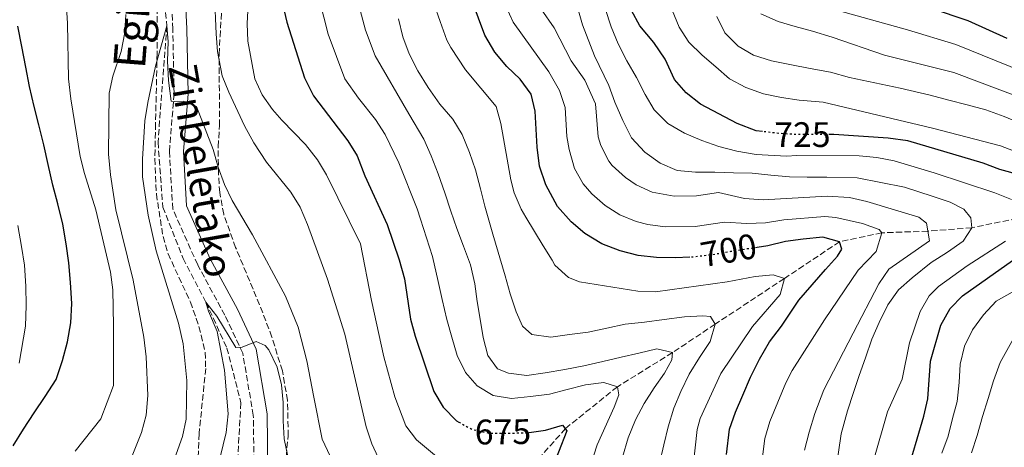
# Model space of a CAD drawing. Units: metres. Extents: x 589785 to 593204, y 4775292 to 4777651.
# Drawn here: x 590036 to 590314, y 4775475 to 4775596 of the extents above; entities that cross this region are included whole.
import ezdxf
from ezdxf.enums import TextEntityAlignment as Align

# ---------------------------------------------------------------- set-up
doc = ezdxf.new("R2010")
doc.units = ezdxf.units.M
doc.header["$MEASUREMENT"] = 0
doc.linetypes.add('DGN Style 3', pattern=[2.435890702152634, 1.739921930109024, -0.6959687720436097])
doc.linetypes.add('DGN Style 5', pattern=[1.217945351076317, 0.5219765790327072, -0.6959687720436097])
for name, color, linetype, lineweight in [('Barranco lineal', 142, 'DGN Style 3', 13), ('Camino', 7, 'DGN Style 3', 0), ('Cota de curva de nivel directora', 7, 'Continuous', 0), ('Curva de nivel directora', 30, 'Continuous', 30), ('Curva de nivel directora no vista', 30, 'DGN Style 5', 30), ('Curva de nivel intermedia', 30, 'Continuous', 0), ('Margen derecho', 7, 'Continuous', 0), ('Texto de arroyo-regatas y barrancos', 142, 'Continuous', 0), ('Zona arbolada', 92, 'DGN Style 3', 0)]:
    doc.layers.add(name, color=color, linetype=linetype, lineweight=lineweight)
doc.styles.add('Style-Arial', font='arial.ttf')

msp = doc.modelspace()

# ---------------------------------------------------------------- linework, layer by layer
at = {"layer": 'Barranco lineal', "color": 142, "linetype": 'DGN Style 3', "lineweight": 13}
for points in [[(590076.75, 4775605.42, 661.529999999999), (590076.6799999997, 4775603.100000001, 661.3600000000006), (590077.4800000004, 4775594.470000001, 660), (590074.9800000004, 4775561.66, 658.1100000000006), (590076.3399999999, 4775543.310000001, 656.2100000000064), (590082.0700000003, 4775528.800000001, 655.779999999999), (590088.5099999999, 4775516.460000001, 655), (590094.4199999999, 4775503.529999999, 654.2700000000041), (590098.3799999999, 4775488.07, 653.3999999999943), (590097.2699999996, 4775468.57, 651.5899999999965)], [(590384.8200000003, 4775557.9, 752.1199999999953), (590380.0899999999, 4775555.930000001, 750), (590362.1799999997, 4775548.5, 740), (590353.7100000001, 4775546.279999999, 735), (590340.8099999996, 4775543.82, 730), (590334.5099999999, 4775542.430000001, 725), (590319.8099999996, 4775540.58, 720), (590304.6200000001, 4775537.49, 715), (590292.2300000004, 4775536.52, 710), (590279.25, 4775536.060000001, 705), (590267.2999999998, 4775533.539999999, 700), (590251.7199999997, 4775523.16, 695), (590232.1900000004, 4775510.25, 690), (590220.1399999997, 4775502.220000001, 685), (590204.5899999999, 4775492.58, 680), (590189.9400000004, 4775480.789999999, 675), (590179.1399999997, 4775468.57, 670), (590154.9800000004, 4775458.930000001, 665), (590132.3300000001, 4775460.25, 660), (590115.8799999999, 4775465.24, 655), (590109.2000000002, 4775466.550000001, 652.3800000000047), (590107.0499999998, 4775466.91, 652.2400000000052)]]:
    msp.add_polyline3d(points, dxfattribs=at)
at = {"layer": 'Camino', "color": 7, "linetype": 'DGN Style 3', "lineweight": 0}
msp.add_polyline3d([(590111.7399999987, 4775295.710000004, 642.7599999999949), (590111.6499999971, 4775316.720000001, 644.3600000000007), (590109.1000000013, 4775334.880000002, 646.1100000000007), (590104.0499999997, 4775364.609999999, 649.1600000000036), (590096.420000001, 4775394.65, 650.9100000000036), (590092.5900000001, 4775419.330000001, 651.3500000000058), (590093.7099999997, 4775436.16, 651.3500000000058), (590099.3099999989, 4775455.119999999, 651.6399999999995), (590101.780000001, 4775467.800000002, 652.4199999999983), (590102.0599999982, 4775469.230000001, 652.5099999999949), (590101.8700000005, 4775484.540000001, 653.0899999999967), (590098.890000001, 4775502.030000002, 654.8399999999967), (590093.8399999995, 4775512.76, 656.0099999999948), (590086.1700000005, 4775527.010000002, 657.0200000000041), (590079.1400000008, 4775542.760000001, 657.0200000000041), (590078.2100000011, 4775559.03, 658.479999999996), (590079.510000002, 4775575.430000001, 660.6600000000036), (590079.1499999977, 4775593.590000001, 660.9499999999972), (590078.4300000002, 4775608.790000002, 661.9700000000014)], dxfattribs=at)
at = {"layer": 'Curva de nivel directora', "color": 30, "linetype": 'Continuous', "lineweight": 30, "flags": 128}
for points, elevation in [([(590110.1499999996, 4775600.689999999), (590111.35, 4775595.500000002)], 675.0000000000001), ([(590225.0600000002, 4775529.170000001), (590221.01, 4775529.01), (590215.5999999987, 4775529.09), (590210.4800000001, 4775529.630000001), (590205.3499999981, 4775530.920000001), (590200.2199999985, 4775532.95), (590195.4599999997, 4775535.82), (590191.5300000003, 4775539.170000001), (590187.6999999991, 4775543.439999999), (590184.4200000003, 4775549.58), (590182.6299999999, 4775554.880000002), (590181.9599999991, 4775560.230000001), (590181.3699999991, 4775570.440000001), (590180.2400000005, 4775575.180000001), (590177.1499999991, 4775579.460000002), (590173.4099999996, 4775582.990000002), (590170.039999999, 4775587.080000003), (590167.2299999993, 4775591.82), (590163.5799999993, 4775601.430000001)], 700.0000000000001), ([(590293.1799999997, 4775599.510000002), (590303.4999999994, 4775596.020000001), (590314.4499999996, 4775591)], 750.0000000000002), ([(590245.5199999987, 4775564.630000002), (590243.7399999995, 4775564.84), (590238.3599999995, 4775566.890000002), (590228.0599999998, 4775572.380000001), (590223.9800000006, 4775575.53), (590220.7300000007, 4775579.33), (590218.1, 4775585.100000001), (590214.9199999992, 4775589.740000002), (590210.9699999996, 4775594.480000001), (590208.5499999989, 4775598.850000001)], 725.0000000000001), ([(590034.0799999996, 4775475.890000001), (590037.039999999, 4775480.650000001), (590040.0099999995, 4775485.220000003), (590043.1599999989, 4775489.800000003), (590046.2199999989, 4775494.65), (590048.0699999996, 4775499.970000003), (590049.4499999987, 4775505.29), (590050.3600000007, 4775510.600000001), (590050.6199999999, 4775516.100000001), (590050.3200000004, 4775522.060000001), (590049.8399999999, 4775527.550000003), (590049.0799999998, 4775532.960000001), (590048.1299999999, 4775538.450000001), (590046.7100000005, 4775544.220000003), (590045.3000000002, 4775549.53), (590043.9700000002, 4775555.300000002), (590042.7399999987, 4775560.890000002), (590041.3300000007, 4775566.560000001), (590040.0099999995, 4775571.680000002), (590038.6799999997, 4775577.360000002), (590037.6400000004, 4775582.859999999), (590036.5099999993, 4775588.630000001), (590035.4599999987, 4775594.400000002)], 675.0000000000001), ([(590111.35, 4775595.500000002), (590116.3200000009, 4775579.800000002), (590118.8499999989, 4775574.680000001), (590128.5799999986, 4775562.039999999), (590131.2099999995, 4775557.79), (590133.3699999986, 4775552.180000001), (590139.6499999994, 4775538.410000001), (590143.0599999981, 4775528.439999999), (590144.54, 4775523.07), (590146.2599999988, 4775511.7), (590147.5799999998, 4775506.87), (590152.8499999982, 4775491.220000002), (590155.4700000001, 4775486.850000001), (590159.2099999995, 4775482.949999999), (590159.8299999987, 4775482.62)], 675.0000000000005), ([(590323.1199999999, 4775550.970000003), (590312.4899999994, 4775553.970000002), (590307.82, 4775555.76), (590286.5599999989, 4775562.03), (590280.9699999989, 4775562.750000002), (590265.6800000002, 4775563.82), (590264.7399999991, 4775563.82)], 725.0000000000001), ([(590235.3699999988, 4775473.430000001), (590236.2599999984, 4775480.62), (590237.9199999992, 4775485.37), (590239.9499999987, 4775490.220000003), (590242.1700000005, 4775495.260000001), (590244.6699999995, 4775500.390000001), (590247.5399999993, 4775505.250000002), (590250.8799999988, 4775509.730000001), (590255.7999999984, 4775517.010000001), (590263.3199999997, 4775525.699999999), (590266.7499999985, 4775529.440000001), (590267.9499999988, 4775531.400000001), (590267.2999999984, 4775533.54), (590262.5399999997, 4775534.83), (590257.05, 4775534.250000001), (590252.0199999987, 4775533.590000002), (590247.079999999, 4775532.36), (590244.0700000004, 4775531.92)], 700.0000000000002), ([(590286.1199999986, 4775467.37), (590291.0599999984, 4775484.320000002), (590292.2000000007, 4775489.189999999), (590292.9099999992, 4775499.810000001), (590295.8899999986, 4775509.960000001), (590298.5099999983, 4775514.7), (590301.9799999995, 4775518.289999999), (590316.0700000002, 4775528.2)], 725.0000000000001), ([(590179.0800000003, 4775479.570000002), (590184.2799999993, 4775480.330000003), (590189.1299999997, 4775481.720000002), (590190.339999999, 4775480.160000003), (590185.6299999993, 4775468.130000002), (590181.1900000003, 4775458.710000001), (590179.3399999995, 4775453.390000001), (590172.6799999988, 4775439.760000001), (590164.0399999997, 4775419.480000001), (590162.5199999998, 4775415.930000001), (590159.1799999982, 4775405.720000002), (590159.2699999998, 4775400.830000001), (590161.1899999998, 4775390.16), (590167.8599999996, 4775371.74), (590173.9999999997, 4775358.050000002), (590183.9899999987, 4775338.529999999), (590185.8499999985, 4775335.279999999), (590197.0800000002, 4775315.690000001), (590209.9999999995, 4775297.029999999)], 675.0000000000003)]:
    msp.add_lwpolyline(points, dxfattribs=dict(at, elevation=elevation))
at = {"layer": 'Curva de nivel directora no vista', "color": 30, "linetype": 'DGN Style 5', "lineweight": 30, "flags": 128}
for points, elevation in [([(590264.7399999991, 4775563.82), (590254.8300000007, 4775563.789999999), (590249.6000000002, 4775564.16), (590245.5199999987, 4775564.630000002)], 725.0000000000005), ([(590244.0700000004, 4775531.92), (590241.8699999988, 4775531.600000001), (590236.4699999986, 4775530.740000002), (590231.1599999999, 4775529.789999999), (590226.1299999986, 4775529.220000002), (590225.0600000002, 4775529.170000001)], 700.0000000000005), ([(590159.8299999987, 4775482.62), (590163.6100000006, 4775480.570000002), (590168.5700000004, 4775479.449999999), (590179.0800000003, 4775479.570000002)], 675.0000000000005)]:
    msp.add_lwpolyline(points, dxfattribs=dict(at, elevation=elevation))
at = {"layer": 'Curva de nivel intermedia', "color": 30, "linetype": 'Continuous', "lineweight": 0, "flags": 128}
for points, elevation in [([(590051.6400000014, 4775474.449999998), (590058.8099999996, 4775483.56), (590062.3900000004, 4775492.909999999), (590062.4599999997, 4775509.839999998), (590062.2400000007, 4775519.999999999), (590061.5499999999, 4775524.930000001), (590057.4100000004, 4775542.529999998), (590054.2099999996, 4775552.759999998), (590053.0300000017, 4775557.62), (590050.3800000009, 4775573.92), (590049.7500000005, 4775579.489999998), (590049.4199999997, 4775595.140000001), (590048.2300000006, 4775615.07)], 669.9999999999999), ([(590100.7200000016, 4775605.929999999), (590100.1000000001, 4775595.119999999), (590100.3000000013, 4775590.119999999), (590102.2900000006, 4775579.569999999), (590104.4000000006, 4775575.019999999), (590107.2900000007, 4775570.91), (590109.8800000013, 4775567.850000001), (590116.6100000015, 4775560.98), (590119.9700000009, 4775556.699999999), (590122.5200000012, 4775552.4), (590132.1500000004, 4775532.98), (590135.2200000016, 4775516.91), (590138.6900000006, 4775501.05), (590141.8100000009, 4775489.789999999), (590144.9100000011, 4775481.599999999), (590147.9599999998, 4775477.640000001), (590155.8400000011, 4775471.009999999)], 669.9999999999999), ([(590090.9000000001, 4775603.230000001), (590091.4200000009, 4775592.27), (590091.7600000007, 4775587.27), (590093.1200000019, 4775580.41), (590094.9500000003, 4775575.74), (590099.3500000014, 4775566.300000002), (590101.9900000012, 4775561.42), (590105.5899999997, 4775556.039999999), (590112.4100000015, 4775547.49), (590115.1000000006, 4775543.279999999), (590117.1700000003, 4775538.42), (590122.8400000009, 4775522.930000001), (590127.7300000014, 4775507.390000001), (590133.6900000004, 4775481.230000001), (590135.2999999998, 4775476.51), (590137.0700000002, 4775472.569999999)], 665.0000000000001), ([(590130.9299999999, 4775603.210000001), (590133.5600000008, 4775593.26), (590136.2100000017, 4775585.98), (590145.7600000005, 4775569.609999999), (590149.9800000004, 4775562.449999998), (590152.0400000013, 4775557.800000001), (590154.0100000005, 4775552.680000001), (590155.9000000014, 4775547.380000001), (590157.5900000012, 4775542.17), (590159.280000001, 4775537.230000001), (590161.1600000008, 4775532.3), (590163.1400000012, 4775527), (590164.3600000016, 4775521.689999999), (590165.0299999999, 4775516.66), (590165.8900000005, 4775511.630000001), (590166.7399999998, 4775506.51), (590168.0600000008, 4775501.390000001), (590170.780000001, 4775497.679999999), (590173.8600000012, 4775496.38), (590179.0800000003, 4775495.75), (590184.200000001, 4775496.51), (590189.78, 4775497.46), (590195.0900000009, 4775498.499999999), (590200.490000001, 4775499.730000001), (590205.7000000012, 4775500.96), (590210.6400000011, 4775502.09), (590215.7599999995, 4775503.32), (590220.1400000005, 4775502.220000001), (590219.9600000017, 4775500.16), (590217.920000001, 4775496.430000001), (590214.9500000004, 4775492.319999999), (590212.1699999999, 4775487.84)], 684.9999999999999), ([(590120.57, 4775601.800000001), (590122.9800000016, 4775592.100000001), (590127.7200000002, 4775579.509999999), (590131.5100000012, 4775574.08), (590136.3100000002, 4775568), (590139.0700000006, 4775563.829999999), (590142.9700000009, 4775555.829999999), (590148.1100000018, 4775542.779999998), (590149.0900000008, 4775539.91), (590152.3899999999, 4775529.4), (590153.9900000005, 4775522.319999999), (590155.1300000004, 4775517.199999999), (590156.4500000012, 4775511.609999998), (590157.8600000017, 4775506.589999998), (590159.3700000005, 4775501.380000001), (590161.7199999996, 4775496.630000001), (590165.0800000014, 4775492.819999999), (590169.5600000006, 4775490.130000001), (590174.6900000004, 4775489.310000001), (590180.0900000005, 4775489.8), (590185.4900000007, 4775490.470000001), (590190.4300000005, 4775491.789999999), (590195.6400000007, 4775493.109999998), (590200.7600000015, 4775493.779999998), (590204.5900000003, 4775492.58), (590204.9700000003, 4775490.34), (590203.6700000018, 4775486.800000001), (590198.8600000016, 4775476.159999998), (590197.0199999998, 4775470.380000001)], 680), ([(590224.2700000012, 4775454.63), (590227.0700000018, 4775480.52), (590227.9900000005, 4775483.62), (590233.7999999997, 4775496.349999999), (590242.7000000002, 4775509.640000001), (590250.5099999999, 4775518.609999999), (590251.7200000014, 4775523.16), (590248.5900000001, 4775524.199999999), (590243.5200000005, 4775523.730000001), (590235.5499999998, 4775522.220000002), (590215.3600000017, 4775519.38), (590210.3600000016, 4775519.600000001), (590193.8900000006, 4775522.25), (590190.7700000004, 4775523.449999998), (590186.9400000013, 4775526.899999999), (590186.2400000017, 4775528.350000001), (590183.6800000003, 4775532.329999999), (590178.7699999996, 4775540.439999998), (590177.4400000018, 4775542.749999999), (590175.4700000006, 4775547.34), (590174.5200000005, 4775550.98), (590171.750000001, 4775566.88), (590170.4300000002, 4775571.699999999), (590161.7500000009, 4775582.07), (590157.5599999999, 4775588.390000001), (590156.4700000014, 4775590.449999998), (590154.5900000016, 4775595.67), (590152.8000000012, 4775600.779999999)], 695), ([(590243.7700000008, 4775458.55), (590246.2300000018, 4775477.970000002), (590247.6199999999, 4775482.759999999), (590252.1300000005, 4775493.66), (590253.9499999998, 4775497.179999998), (590263.0800000007, 4775511.45), (590272.5800000001, 4775525.55), (590277.5800000002, 4775530.76), (590279.2499999999, 4775536.06), (590278.4600000009, 4775537.029999999), (590273.7400000002, 4775538.699999999), (590266.2400000012, 4775540.369999998), (590263.17, 4775540.63), (590251.5300000014, 4775539.699999998), (590246.4100000006, 4775538.849999999), (590241.1700000013, 4775538.649999999), (590234.7899999999, 4775539.07), (590226.5199999998, 4775537.850000001), (590218.1, 4775537.749999999), (590213.1500000011, 4775538.369999998), (590209.89, 4775539.210000001), (590205.29, 4775541.150000001), (590201.1600000015, 4775543.76), (590197.3600000017, 4775547.019999999), (590194.9500000001, 4775549.859999999), (590192.5200000004, 4775554.229999999), (590191.0200000006, 4775559.609999999), (590190.3600000013, 4775563.289999999), (590189.8899999995, 4775571.449999999), (590188.3099999994, 4775576.199999998), (590185.2400000005, 4775581.480000001), (590175.1500000008, 4775595.509999998), (590173.1200000013, 4775600.07)], 705), ([(590266.2700000004, 4775468.98), (590267.7300000021, 4775479.319999999), (590269.5700000017, 4775485.759999999), (590271.2300000001, 4775490.980000001), (590272.8000000014, 4775495.739999998), (590274.6500000021, 4775500.779999999), (590276.4, 4775506.000000001), (590278.4400000008, 4775510.759999999), (590280.9300000007, 4775515.699999999), (590283.9000000014, 4775519.91), (590287.7999999995, 4775523.359999999), (590293.1000000013, 4775527.670000001), (590297.7500000005, 4775530.569999999), (590302.2099999997, 4775533.659999998), (590304.6200000015, 4775537.49), (590304.3300000009, 4775540.279999999), (590302.3700000006, 4775542.699999998), (590298.5400000017, 4775544.74), (590293.4099999998, 4775546.399999999), (590285.5800000001, 4775548.980000001), (590272.2500000015, 4775551.539999999), (590263.6799999997, 4775551.8), (590258.1800000012, 4775551.779999999), (590253.1500000019, 4775551.849999999), (590247.9300000005, 4775552.3), (590242.6199999999, 4775552.939999999), (590237.4000000006, 4775553.02), (590232.0899999999, 4775553.179999999), (590226.6800000007, 4775553.17), (590221.4700000006, 4775553.61), (590216.7099999995, 4775555.74), (590212.3200000018, 4775558.8), (590208.5800000002, 4775562.890000001), (590206.1399999993, 4775567.73), (590203.8900000007, 4775572.939999999), (590202.190000002, 4775577.679999999), (590198.1599999998, 4775586.050000002), (590194.7800000003, 4775594.8), (590193.4700000003, 4775599.349999999)], 715.0000000000001), ([(590315.8200000019, 4775545.42), (590311.1300000002, 4775547.310000001), (590293.9800000021, 4775553.02), (590282.7100000001, 4775556.33), (590277.7600000014, 4775557.269999999), (590272.7800000013, 4775557.779999998), (590255.2700000008, 4775557.880000002), (590252.2900000013, 4775557.680000001), (590243.7199999995, 4775558.21), (590238.3100000003, 4775559.119999999), (590233.1800000007, 4775560.409999999), (590228.4199999997, 4775562.07), (590223.5700000015, 4775564.199999998), (590218.8100000006, 4775566.88), (590214.9800000017, 4775570.779999998), (590212.4500000015, 4775575.15), (590210.0100000007, 4775579.9), (590207.2999999995, 4775584.640000001), (590204.8600000008, 4775589.38), (590202.8899999994, 4775594.220000001), (590201.1900000006, 4775599.429999999)], 720), ([(590064.1200000005, 4775464.17), (590070.3400000009, 4775479.719999999), (590071.6399999995, 4775484.55), (590072.070000001, 4775490.16), (590071.6700000009, 4775501.019999999), (590071.0000000005, 4775506.550000001), (590067.9400000004, 4775522.699999999), (590063.0499999998, 4775542.579999999), (590061.5299999998, 4775552.460000001), (590061.0500000016, 4775558.279999999), (590061.1800000012, 4775575.470000001), (590062.2499999995, 4775580.32), (590064.5899999999, 4775587.220000001), (590065.5900000011, 4775592.619999998), (590065.8600000016, 4775597.649999999)], 665.0000000000001), ([(590183.0700000002, 4775599.189999999), (590186.7800000005, 4775593.899999999), (590191.5599999992, 4775584.649999999), (590195.3800000014, 4775579.149999999), (590198.4100000003, 4775572.470000001), (590199.17, 4775563.140000001), (590199.900000001, 4775560.749999999), (590202.2100000001, 4775556.27), (590203.1700000011, 4775555.05), (590206.8700000002, 4775551.71), (590209.9200000013, 4775549.630000001), (590214.4400000009, 4775547.499999999), (590220.5899999999, 4775546.399999999), (590226.900000002, 4775546.48), (590233.1000000001, 4775547.390000001), (590240.4600000005, 4775545.710000001), (590245.7500000012, 4775545.349999999), (590263.8000000003, 4775546.429999998), (590270.0800000012, 4775546.029999998), (590275.0000000009, 4775544.939999999), (590289.6200000012, 4775540.51), (590291.8600000008, 4775538.769999999), (590292.6900000002, 4775533.759999999), (590281.1800000012, 4775525.82), (590278.4100000017, 4775521.649999999), (590271.1699999997, 4775507.699999999), (590262.8300000003, 4775491.74), (590260.3400000003, 4775485.019999999), (590258.6799999995, 4775479.8), (590257.3899999998, 4775474.67)], 710.0000000000003), ([(590220.0399999999, 4775598.959999999), (590222.0100000014, 4775594.119999998), (590224.7300000016, 4775589.84), (590228.5600000004, 4775586.220000002), (590232.3899999993, 4775582.88), (590236.2200000006, 4775579.539999999), (590240.8800000009, 4775577.039999999), (590245.8300000017, 4775575.28), (590250.8600000008, 4775574.279999998), (590255.9000000012, 4775573.55), (590262.7000000007, 4775572.92), (590293.5599999996, 4775565.56), (590312.6799999992, 4775560.590000001), (590331.6100000013, 4775553.390000001)], 730), ([(590232.6200000017, 4775597.130000001), (590234.9599999997, 4775592.470000001), (590238.7000000015, 4775588.760000001), (590242.9999999999, 4775586.17), (590248.1299999994, 4775584.599999999), (590253.7199999996, 4775583.499999999), (590259.0300000005, 4775582.399999999), (590264.7200000013, 4775581.390000001), (590270.1300000004, 4775579.92), (590284.3900000008, 4775576.890000001), (590292.88, 4775574.869999998), (590298.1000000014, 4775573.489999999), (590303.3200000006, 4775572.2), (590308.5399999997, 4775570.73), (590313.77, 4775568.880000001), (590318.900000002, 4775566.750000001)], 735.0000000000002), ([(590245.0800000007, 4775597.849999999), (590249.930000001, 4775595.73), (590254.7800000013, 4775594.34), (590259.6299999994, 4775592.96), (590265.2300000008, 4775591.3), (590279.9699999996, 4775586.230000001), (590299.5499999998, 4775581.349999999), (590326.9800000022, 4775570.99)], 740.0000000000001), ([(590267.2200000002, 4775598.720000001), (590286.5000000009, 4775593.4), (590300.1100000008, 4775589.220000001), (590326.7699999998, 4775578.409999999)], 745), ([(590123.5400000005, 4775472.989999999), (590121.2899999997, 4775477.83), (590118.9200000004, 4775489.65), (590116.9300000012, 4775499.890000001), (590114.4800000013, 4775509.390000002), (590110.99, 4775518.180000001), (590101.6200000001, 4775535.480000001), (590095.9400000004, 4775545.21), (590093.740000001, 4775549.709999999), (590091.9500000007, 4775554.56), (590090.5600000004, 4775559.619999998), (590085.8500000008, 4775571.67), (590082.2099999997, 4775573.239999999), (590080.5300000011, 4775573.05), (590078.6700000014, 4775573.230000001), (590077.9800000008, 4775579.039999999), (590077.6800000012, 4775584.480000001), (590077.8300000011, 4775590.07), (590077.4800000001, 4775594.470000002), (590074.2400000013, 4775583.099999999), (590072.1, 4775572.83), (590071.2999999998, 4775567.66), (590070.6100000015, 4775556.869999999), (590070.6300000015, 4775551.869999998), (590072.2099999995, 4775541.029999998), (590074.4300000013, 4775531.01), (590080.7300000001, 4775510.529999999), (590082.0900000012, 4775504.689999999), (590083.1200000017, 4775494.330000001), (590082.9600000008, 4775483.460000001), (590081.860000001, 4775478.579999999), (590076.3600000005, 4775462.970000001)], 660), ([(590216.4800000016, 4775470.880000002), (590217.6700000007, 4775476.199999999), (590218.9600000003, 4775481.319999999), (590220.5300000017, 4775486.55), (590222.4699999996, 4775491.21), (590224.8700000001, 4775496.159999999), (590227.7500000013, 4775500.83), (590230.8100000012, 4775505.399999999), (590232.1900000004, 4775510.25), (590230.8800000006, 4775512.390000001), (590228.7300000003, 4775512.659999999), (590223.5200000001, 4775512.359999999), (590217.8400000005, 4775511.600000001), (590212.2500000005, 4775510.84), (590206.7499999995, 4775510.259999999), (590201.630000001, 4775509.13), (590196.3300000014, 4775507.99), (590191.11, 4775507.319999999), (590185.8000000014, 4775506.56), (590180.4900000007, 4775507.38), (590177.7800000017, 4775509.7), (590176.0000000002, 4775513.699999998), (590174.3000000014, 4775518.819999999), (590172.8900000011, 4775523.940000001), (590169.4100000008, 4775535.67), (590167.2400000005, 4775543.580000001), (590166.0100000012, 4775548.509999999), (590164.5899999996, 4775553.82), (590162.900000002, 4775558.749999999), (590160.8400000011, 4775563.769999999), (590158.2100000004, 4775568.149999999), (590154.4700000009, 4775572.42), (590151.2000000009, 4775577.07), (590148.2900000006, 4775581.810000001), (590145.860000001, 4775586.55), (590144.0700000006, 4775591.390000002), (590142.8400000012, 4775596.51)], 690.0000000000001), ([(590035.7900000017, 4775499.239999999), (590037.6200000001, 4775509.680000001), (590037.7800000011, 4775515.550000002), (590037.6700000016, 4775520.949999999), (590037.2800000004, 4775526.92), (590036.4199999998, 4775532.219999999), (590035.3800000005, 4775538.09)], 680), ([(590273.0700000018, 4775458.599999999), (590280.8400000014, 4775485.499999999), (590284.9200000005, 4775494.749999999), (590286.9900000005, 4775504.99), (590290.0599999992, 4775513.859999999), (590292.5899999995, 4775518.23), (590295.1800000002, 4775520.909999999), (590303.2900000014, 4775526.759999999), (590314.0899999996, 4775533.699999999)], 720), ([(590322.02, 4775522.710000001), (590311.5100000004, 4775516.800000001), (590307.8899999993, 4775512.880000001), (590304.8300000015, 4775508.67), (590302.5200000004, 4775504.009999999), (590301.3200000002, 4775498.970000001), (590301.0600000008, 4775493.759999999), (590300.5199999999, 4775488.439999999), (590299.1400000008, 4775483.589999998), (590297.9400000004, 4775478.65), (590296.1900000003, 4775473.800000001)], 730), ([(590091.7500000017, 4775469.58), (590094.1700000003, 4775479.659999999), (590094.7600000004, 4775484.99), (590093.75, 4775497.319999999), (590091.7000000003, 4775508.180000001), (590089.2400000016, 4775513.939999999), (590088.5100000007, 4775516.460000001), (590091.5300000005, 4775512.480000001), (590096.9400000018, 4775503.630000001), (590098.7099999998, 4775503.73), (590102.7100000008, 4775505.319999998), (590105.2300000021, 4775504.21), (590106.2500000015, 4775503.01), (590108.6000000006, 4775498.079999999), (590109.8299999998, 4775493.140000001), (590110.3000000014, 4775488.159999999), (590110.3300000007, 4775482.929999999), (590110.5300000017, 4775477.890000001), (590111.5700000012, 4775472.869999998)], 655), ([(590316.3899999997, 4775506.189999999), (590312.5899999999, 4775499.470000001), (590310.7500000005, 4775494.239999999), (590309.1800000012, 4775489.3), (590307.6100000021, 4775484.17), (590306.1400000014, 4775478.859999998), (590304.4800000006, 4775473.91)], 735.0000000000002), ([(590212.1699999999, 4775487.84), (590209.670000001, 4775483.269999999), (590207.6400000014, 4775478.140000002), (590206.0700000002, 4775472.73)], 684.9999999999999)]:
    msp.add_lwpolyline(points, dxfattribs=dict(at, elevation=elevation))
at = {"layer": 'Margen derecho', "color": 7, "linetype": 'Continuous', "lineweight": 0}
msp.add_polyline3d([(590115.7399999974, 4775295.770000001, 642.7599999999949), (590115.6000000011, 4775317.010000002, 644.3600000000007), (590112.9999999994, 4775335.480000001, 646.1100000000007), (590107.9099999999, 4775365.430000001, 649.1600000000036), (590100.2899999979, 4775395.439999999, 650.9100000000036), (590096.5599999975, 4775419.500000001, 651.3500000000058), (590097.6200000013, 4775435.460000004, 651.3500000000058), (590103.149999999, 4775454.180000001, 651.6399999999995), (590105.6700000025, 4775467.15, 652.4100000000037), (590106.0100000022, 4775468.880000001, 652.5099999999949), (590105.8099999988, 4775484.9, 653.0899999999967), (590102.6999999996, 4775503.230000001, 654.8399999999967), (590097.3700000009, 4775514.540000001, 656.0099999999948), (590089.7199999979, 4775528.75, 657.0200000000041), (590083.039999999, 4775543.710000004, 657.0200000000041), (590082.1700000018, 4775558.99, 658.479999999996), (590083.4600000015, 4775575.310000001, 660.6600000000036), (590083.1000000016, 4775593.720000003, 660.9499999999972), (590082.3799999974, 4775608.780000002, 661.9700000000014)], dxfattribs=at)
at = {"layer": 'Zona arbolada', "color": 92, "linetype": 'DGN Style 3', "lineweight": 0}
for points in [[(590074.6799999997, 4775602.050000001, 674.3000000000029), (590074.7300000004, 4775586.77, 673.1300000000047), (590074.29, 4775566.869999999, 670.9400000000023), (590074.0800000001, 4775556.960000001, 670.2200000000012), (590074.5199999996, 4775547.01, 669.929999999993), (590076.3899999997, 4775534.980000001, 669.6399999999994), (590077.8200000003, 4775530.16, 669.5200000000041), (590084.1100000005, 4775516.49, 669.179999999993), (590085.7800000003, 4775511.9, 669.0599999999977), (590087.2000000002, 4775507.15, 668.2200000000012), (590088.2699999996, 4775502.350000001, 666.820000000007), (590088.4400000004, 4775497.75, 666.1399999999994), (590086.5700000003, 4775479.359999999, 665.9100000000036), (590086.0599999996, 4775464.460000001, 663.8800000000047)], [(590074.6799999997, 4775602.050000001, 674.3000000000029), (590074.7300000004, 4775586.77, 673.1300000000047), (590074.29, 4775566.869999999, 670.9400000000023), (590074.0800000001, 4775556.960000001, 670.2200000000012), (590074.5199999996, 4775547.01, 669.929999999993), (590076.3899999997, 4775534.980000001, 669.6399999999994), (590077.8200000003, 4775530.16, 669.5200000000041), (590084.1100000005, 4775516.49, 669.179999999993), (590085.7800000003, 4775511.9, 669.0599999999977), (590087.2000000002, 4775507.15, 668.2200000000012), (590088.2699999996, 4775502.350000001, 666.820000000007), (590088.4400000004, 4775497.75, 666.1399999999994), (590086.5700000003, 4775479.359999999, 665.9100000000036), (590086.0599999996, 4775464.460000001, 663.8800000000047)], [(590110.5999999996, 4775468.029999999, 663.2299999999959), (590111.7199999997, 4775478.720000001, 663.6999999999971), (590111.54, 4775488.75, 664.7100000000064), (590110.0599999996, 4775497.08, 665.5599999999977), (590107.1100000005, 4775506.630000001, 666.4199999999983), (590103.6600000003, 4775515.689999999, 667.3099999999977), (590096.8899999997, 4775531.91, 669.9199999999983), (590093.5099999999, 4775541.289999999, 670.7899999999936), (590092.4000000004, 4775547.430000001, 670.8000000000029), (590092.0199999996, 4775552.689999999, 670.8000000000029), (590091.9600000001, 4775560.369999999, 671.3800000000047), (590092.3200000003, 4775566.34, 671.3800000000047), (590092.25, 4775586.460000001, 671.3800000000047), (590092.4699999997, 4775591.439999999, 671.7400000000052), (590092.9600000001, 4775599.130000001, 672.5500000000029)], [(590102.3200000003, 4775403.300000001, 661.4900000000052), (590101.7800000003, 4775406.119999999, 661.4900000000052), (590099.5, 4775419.529999999, 662.070000000007), (590098.3499999996, 4775430.140000001, 662.070000000007), (590098.0899999999, 4775435.140000001, 662.1600000000036), (590098.9000000004, 4775440.119999999, 662.3399999999965), (590101.1399999997, 4775445.220000001, 662.679999999993), (590105.54, 4775453.65, 663.2299999999959), (590109.4199999999, 4775463.16, 663.2299999999959), (590110.5999999996, 4775468.029999999, 663.2299999999959), (590111.7199999997, 4775478.720000001, 663.6999999999971), (590111.54, 4775488.75, 664.7100000000064), (590110.0599999996, 4775497.08, 665.5599999999977), (590107.1100000005, 4775506.630000001, 666.4199999999983), (590103.6600000003, 4775515.689999999, 667.3099999999977), (590096.8899999997, 4775531.91, 669.9199999999983), (590093.5099999999, 4775541.289999999, 670.7899999999936), (590092.4000000004, 4775547.430000001, 670.8000000000029), (590092.0199999996, 4775552.689999999, 670.8000000000029), (590091.9600000001, 4775560.369999999, 671.3800000000047), (590092.3200000003, 4775566.34, 671.3800000000047), (590092.25, 4775586.460000001, 671.3800000000047), (590092.4699999997, 4775591.439999999, 671.7400000000052), (590092.9600000001, 4775599.130000001, 672.5500000000029)]]:
    msp.add_polyline3d(points, dxfattribs=at)

# ---------------------------------------------------------------- texts
at = {"color": 7, "linetype": 'Continuous', "lineweight": 0, "style": 'Style-Arial'}
msp.add_text('Egibeltzeko', height=9, rotation=85.5, dxfattribs=at).set_placement((590073.8972202797, 4775615.52650682, 662.4100000000036), align=Align.CENTER)
at = {"layer": 'Cota de curva de nivel directora', "color": 7, "linetype": 'Continuous', "lineweight": 0, "style": 'Style-Arial'}
for s, rotation, p in [('725', 0.17, (590256.7992886937, 4775563.770346734, 725)), ('700', 10.13, (590235.9752687814, 4775531.127636413, 700)), ('675', 0.63, (590172.2906162154, 4775479.872277779, 675))]:
    msp.add_text(s, height=7.000000000000002, rotation=rotation, dxfattribs=at).set_placement(p, align=Align.MIDDLE_CENTER)
at = {"layer": 'Texto de arroyo-regatas y barrancos', "color": 142, "linetype": 'Continuous', "lineweight": 0, "style": 'Style-Arial'}
msp.add_text('Zinbeletako', height=8, rotation=279.99605, dxfattribs=at).set_placement((590077.8700000017, 4775583.040000002, 660.0599999999977))

doc.saveas('drawing.dxf')
